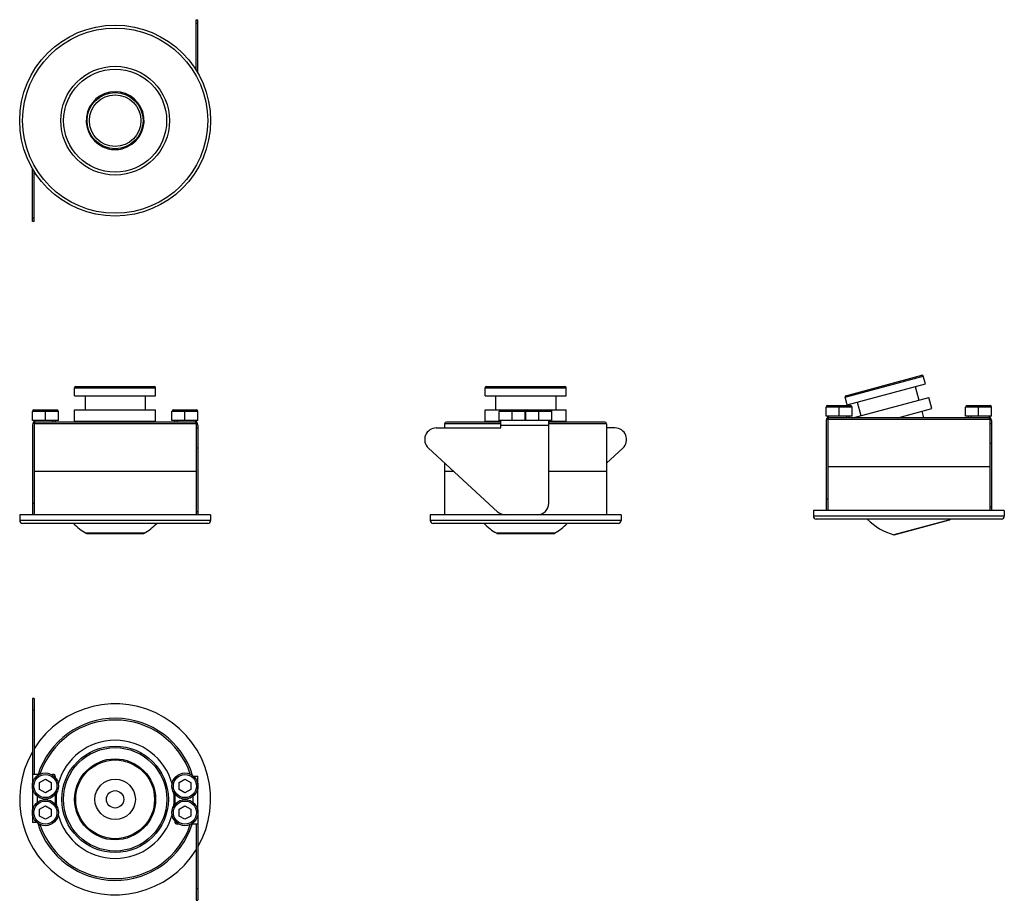
# Model space of a CAD drawing. Units: millimetres. Extents: x 1373 to 1543, y -106 to 46.
import ezdxf

# ---------------------------------------------------------------- set-up
doc = ezdxf.new("R2010")
doc.units = ezdxf.units.MM
doc.linetypes.add('DOT_CENTER', pattern=[14, 12, -1, 0, -1])
doc.layers.add('1', color=7, linetype='Continuous')

# ---------------------------------------------------------------- blocks, each defined once
blk = doc.blocks.new('F16554__001_PRT__61', base_point=(1387.82, 23.77))
at = {"color": 251, "linetype": 'Continuous'}
blk.add_arc((1389.05, 28.77), 5, 255.7496, 284.2504, dxfattribs=at)

msp = doc.modelspace()

# ---------------------------------------------------------------- linework, layer by layer
at = {"linetype": 'Continuous'}
for p, q in [((1403.05, 37.5), (1403.05, 46.21)), ((1403.05, 46.21), (1403.35, 46.21)), ((1403.35, 37), (1403.35, 46.21)), ((1403.35, 45.57), (1403.05, 45.57)), ((1374.75, 11.32), (1374.75, 20.53)), ((1375.05, 11.32), (1375.05, 20.03)), ((1374.75, 11.96), (1375.05, 11.96)), ((1375.05, 11.32), (1374.75, 11.32)), ((1515.35, -18.75), (1528.49, -15.23)), ((1515.21, -18.99), (1528.73, -15.37)), ((1515.57, -20.34), (1529.1, -16.72)), ((1529.1, -16.72), (1528.73, -15.37)), ((1382.05, -17.38), (1396.05, -17.38)), ((1382.05, -18.78), (1382.05, -17.38)), ((1382.25, -17.18), (1395.85, -17.18)), ((1396.05, -18.78), (1396.05, -17.38)), ((1453, -17.38), (1467, -17.38)), ((1453, -18.78), (1453, -17.38)), ((1453.2, -17.18), (1466.8, -17.18)), ((1467, -18.78), (1467, -17.38)), ((1527.36, -17.19), (1527.98, -19.51)), ((1382.05, -18.78), (1396.05, -18.78)), ((1383.85, -18.78), (1383.85, -21.18)), ((1394.25, -18.78), (1394.25, -21.18)), ((1453, -18.78), (1467, -18.78)), ((1454.8, -18.78), (1454.8, -21.18)), ((1465.2, -18.78), (1465.2, -21.18)), ((1515.57, -20.34), (1515.21, -18.99)), ((1516.58, -22.56), (1529.72, -19.04)), ((1517.31, -19.88), (1517.93, -22.2)), ((1530.24, -20.97), (1529.72, -19.04)), ((1374.74, -23.02), (1374.74, -21.47)), ((1379.24, -21.47), (1374.74, -21.47)), ((1374.99, -21.22), (1378.99, -21.22)), ((1379.24, -23.02), (1379.24, -21.47)), ((1382.05, -23.18), (1382.05, -21.18)), ((1382.05, -21.18), (1396.05, -21.18)), ((1396.05, -23.18), (1396.05, -21.18)), ((1403.37, -21.47), (1398.87, -21.47)), ((1398.87, -23.02), (1398.87, -21.47)), ((1399.12, -21.22), (1403.12, -21.22)), ((1403.37, -23.02), (1403.37, -21.47)), ((1453, -23.18), (1453, -21.18)), ((1453, -21.18), (1467, -21.18)), ((1455.45, -23.02), (1455.45, -21.47)), ((1459.95, -21.47), (1455.45, -21.47)), ((1455.7, -21.22), (1459.7, -21.22)), ((1459.95, -23.02), (1459.95, -21.47)), ((1464.55, -21.47), (1460.05, -21.47)), ((1460.05, -23.02), (1460.05, -21.47)), ((1460.3, -21.22), (1464.3, -21.22)), ((1464.55, -23.02), (1464.55, -21.47)), ((1467, -23.18), (1467, -21.18)), ((1511.93, -22.26), (1511.93, -20.71)), ((1516.43, -20.71), (1511.93, -20.71)), ((1512.18, -20.46), (1516.18, -20.46)), ((1516.43, -22.26), (1516.43, -20.71)), ((1524.31, -22.56), (1530.24, -20.97)), ((1528.5, -21.44), (1528.8, -22.56)), ((1536.05, -22.26), (1536.05, -20.71)), ((1540.55, -20.71), (1536.05, -20.71)), ((1536.3, -20.46), (1540.3, -20.46)), ((1540.55, -22.26), (1540.55, -20.71)), ((1379.24, -23.02), (1374.74, -23.02)), ((1374.75, -23.82), (1374.75, -39.32)), ((1375.05, -23.62), (1375.05, -39.32)), ((1403.05, -23.62), (1375.05, -23.62)), ((1402.75, -23.32), (1375.35, -23.32)), ((1378.25, -23.02), (1378.25, -23.32)), ((1378.75, -23.32), (1378.75, -23.02)), ((1382.05, -23.18), (1396.05, -23.18)), ((1383.85, -23.18), (1383.85, -23.32)), ((1394.25, -23.18), (1394.25, -23.32)), ((1403.37, -23.02), (1398.87, -23.02)), ((1399.35, -23.32), (1399.35, -23.02)), ((1399.85, -23.32), (1399.85, -23.02)), ((1403.05, -23.62), (1403.05, -39.32)), ((1403.35, -23.82), (1403.35, -39.32)), ((1455.7, -23.62), (1446, -23.62)), ((1446, -23.62), (1446, -24.32)), ((1455.7, -23.32), (1446.3, -23.32)), ((1453, -23.18), (1455.7, -23.18)), ((1454.8, -23.18), (1454.8, -23.32)), ((1464.55, -23.02), (1455.45, -23.02)), ((1455.7, -24.32), (1455.7, -23.02)), ((1455.7, -23.82), (1464, -23.82)), ((1464, -37.32), (1464, -23.02)), ((1464, -23.18), (1467, -23.18)), ((1473.7, -23.32), (1464, -23.32)), ((1474, -23.62), (1464, -23.62)), ((1465.2, -23.18), (1465.2, -23.32)), ((1474, -23.62), (1474, -39.32)), ((1516.43, -22.26), (1511.93, -22.26)), ((1511.94, -23.06), (1511.94, -38.56)), ((1512.24, -22.86), (1512.24, -38.56)), ((1540.24, -22.86), (1512.24, -22.86)), ((1539.94, -22.56), (1512.54, -22.56)), ((1515.44, -22.26), (1515.44, -22.56)), ((1515.94, -22.56), (1515.94, -22.26)), ((1540.55, -22.26), (1536.05, -22.26)), ((1536.54, -22.56), (1536.54, -22.26)), ((1537.04, -22.56), (1537.04, -22.26)), ((1540.24, -22.86), (1540.24, -38.56)), ((1540.24, -23.56), (1540.54, -23.56)), ((1540.54, -23.06), (1540.54, -38.56)), ((1403.05, -24.32), (1403.35, -24.32)), ((1444.55, -24.32), (1455.7, -24.32)), ((1475.45, -24.32), (1474, -24.32)), ((1540.54, -27.03), (1540.24, -27.03)), ((1403.35, -27.79), (1403.05, -27.79)), ((1455.12, -38.79), (1443.2, -27.79)), ((1474, -30.38), (1476.8, -27.79)), ((1446, -30.38), (1446, -39.32)), ((1403.05, -31.82), (1375.05, -31.82)), ((1447.57, -31.82), (1446, -31.82)), ((1474, -31.82), (1464, -31.82)), ((1540.24, -31.06), (1512.24, -31.06)), ((1374.75, -37.32), (1375.05, -37.32)), ((1511.94, -36.56), (1512.24, -36.56)), ((1403.35, -38.79), (1403.05, -38.79)), ((1542.74, -38.56), (1509.74, -38.56)), ((1509.74, -38.56), (1509.74, -39.56)), ((1540.54, -38.03), (1540.24, -38.03)), ((1542.74, -38.56), (1542.74, -39.56)), ((1405.55, -39.32), (1372.55, -39.32)), ((1372.55, -39.32), (1372.55, -40.32)), ((1405.55, -40.32), (1372.55, -40.32)), ((1405.05, -40.82), (1373.05, -40.82)), ((1405.55, -39.32), (1405.55, -40.32)), ((1476.5, -39.32), (1443.5, -39.32)), ((1443.5, -39.32), (1443.5, -40.32)), ((1476.5, -40.32), (1443.5, -40.32)), ((1476, -40.82), (1444, -40.82)), ((1476.5, -39.32), (1476.5, -40.32)), ((1542.74, -39.56), (1509.74, -39.56)), ((1542.24, -40.06), (1510.24, -40.06)), ((1533.31, -40.18), (1523.65, -42.77)), ((1523.7, -42.77), (1533.27, -40.2)), ((1394.05, -42.53), (1384.05, -42.53)), ((1384.1, -42.54), (1394, -42.54)), ((1465, -42.53), (1455, -42.53)), ((1455.05, -42.54), (1464.95, -42.54)), ((1374.75, -71.04), (1374.75, -85.95)), ((1375.05, -71.04), (1374.75, -71.04)), ((1375.05, -71.04), (1375.05, -84.18)), ((1374.75, -73.04), (1375.05, -73.04)), ((1375.97, -84.18), (1374.75, -84.18)), ((1375.55, -84.18), (1375.55, -84.46)), ((1375.99, -85.61), (1376.99, -85.03)), ((1376.99, -85.03), (1377.99, -85.61)), ((1378.01, -84.18), (1378.25, -84.18)), ((1378.75, -84.79), (1378.75, -84.68)), ((1400.12, -85.61), (1401.12, -85.03)), ((1401.12, -85.03), (1402.12, -85.61)), ((1402.59, -84.49), (1403.35, -84.49)), ((1403.35, -85.95), (1403.35, -84.49)), ((1374.75, -86.43), (1374.75, -90.55)), ((1375.99, -86.77), (1375.99, -85.61)), ((1376.99, -87.34), (1375.99, -86.77)), ((1377.99, -86.77), (1376.99, -87.34)), ((1377.99, -85.61), (1377.99, -86.77)), ((1400.12, -86.77), (1400.12, -85.61)), ((1401.12, -87.34), (1400.12, -86.77)), ((1402.12, -86.77), (1401.12, -87.34)), ((1402.12, -85.61), (1402.12, -86.77)), ((1403.35, -90.55), (1403.35, -86.43)), ((1375.55, -87.92), (1375.55, -89.06)), ((1378.75, -89.39), (1378.75, -87.59)), ((1399.35, -87.59), (1399.35, -89.39)), ((1402.55, -89.06), (1402.55, -87.92)), ((1375.99, -90.21), (1376.99, -89.63)), ((1376.99, -89.63), (1377.99, -90.21)), ((1400.12, -90.21), (1401.12, -89.63)), ((1401.12, -89.63), (1402.12, -90.21)), ((1374.75, -91.03), (1374.75, -92.49)), ((1375.99, -91.37), (1375.99, -90.21)), ((1376.99, -91.94), (1375.99, -91.37)), ((1377.99, -91.37), (1376.99, -91.94)), ((1377.99, -90.21), (1377.99, -91.37)), ((1400.12, -91.37), (1400.12, -90.21)), ((1401.12, -91.94), (1400.12, -91.37)), ((1402.12, -91.37), (1401.12, -91.94)), ((1402.12, -90.21), (1402.12, -91.37)), ((1403.35, -91.03), (1403.35, -105.93)), ((1375.52, -92.49), (1374.75, -92.49)), ((1399.35, -92.19), (1399.35, -92.29)), ((1400.09, -92.79), (1399.85, -92.79)), ((1403.35, -92.79), (1402.14, -92.79)), ((1402.55, -92.79), (1402.55, -92.52)), ((1403.05, -92.79), (1403.05, -105.93)), ((1403.35, -103.93), (1403.05, -103.93)), ((1403.05, -105.93), (1403.35, -105.93))]:
    msp.add_line(p, q, dxfattribs=at)
for centre, radius in [((1389.05, 28.77), 16.5), ((1389.05, 28.77), 16), ((1389.05, 28.77), 9.4), ((1389.05, 28.77), 8.9), ((1389.05, 28.77), 4.85), ((1389.05, 28.77), 4.45), ((1389.05, -88.49), 9.2), ((1389.05, -88.49), 8.93), ((1389.05, -88.49), 7), ((1389.05, -88.49), 6.8), ((1376.99, -86.19), 2.25), ((1376.99, -86.19), 2), ((1389.05, -88.49), 3.5), ((1401.12, -86.19), 2.25), ((1401.12, -86.19), 2), ((1389.05, -88.49), 1.5), ((1376.99, -90.79), 2.25), ((1376.99, -90.79), 2), ((1401.12, -90.79), 2.25), ((1401.12, -90.79), 2)]:
    msp.add_circle(centre, radius, dxfattribs=at)
for centre, radius, start, end in [((1389.05, 28.77), 5, 90.001, 255.7506), ((1389.05, 28.77), 5, 284.2494, 89.999), ((1389.05, 28.77), 5, 255.7496, 284.2504), ((1528.54, -15.42), 0.2, 15, 105), ((1382.25, -17.38), 0.2, 90, 180), ((1395.85, -17.38), 0.2, 0, 90), ((1453.2, -17.38), 0.2, 90, 180), ((1466.8, -17.38), 0.2, 0, 90), ((1515.4, -18.94), 0.2, 105, 195), ((1374.99, -21.47), 0.25, 90, 180), ((1378.99, -21.47), 0.25, 0, 90), ((1399.12, -21.47), 0.25, 90, 180), ((1403.12, -21.47), 0.25, 0, 90), ((1455.7, -21.47), 0.25, 90, 180), ((1459.7, -21.47), 0.25, 0, 90), ((1460.3, -21.47), 0.25, 90, 180), ((1464.3, -21.47), 0.25, 0, 90), ((1512.18, -20.71), 0.25, 90, 180), ((1516.18, -20.71), 0.25, 0, 90), ((1536.3, -20.71), 0.25, 90, 180), ((1540.3, -20.71), 0.25, 0, 90), ((1375.55, -23.82), 0.8, 90, 180), ((1375.35, -23.62), 0.3, 90, 180), ((1402.55, -23.82), 0.8, 0, 90), ((1402.75, -23.62), 0.3, 0, 90), ((1446.3, -23.62), 0.3, 90, 180), ((1473.7, -23.62), 0.3, 0, 90), ((1512.74, -23.06), 0.8, 90, 180), ((1512.54, -22.86), 0.3, 90, 180), ((1539.74, -23.06), 0.8, 0, 90), ((1539.94, -22.86), 0.3, 0, 90), ((1444.55, -26.32), 2, 90, 227.3092), ((1475.45, -26.32), 2, 312.6908, 90), ((1462, -37.32), 2, 270, 0), ((1456.48, -37.32), 2, 227.3092, 270), ((1373.05, -40.32), 0.5, 180, 270), ((1389.05, -33.87), 10, 224.0272, 239.9908), ((1389.05, -33.87), 10, 300.0092, 315.9728), ((1405.05, -40.32), 0.5, 270, 0), ((1444, -40.32), 0.5, 180, 270), ((1460, -33.87), 10, 224.0272, 239.9908), ((1460, -33.87), 10, 300.0092, 315.9728), ((1476, -40.32), 0.5, 270, 0), ((1510.24, -39.56), 0.5, 180, 270), ((1526.24, -33.11), 10, 224.0272, 254.9908), ((1533.24, -40.11), 0.1, 285, 315.0092), ((1526.24, -33.11), 10, 315.0092, 315.9728), ((1542.24, -39.56), 0.5, 270, 0), ((1384.1, -42.44), 0.1, 239.9908, 270), ((1394, -42.44), 0.1, 270, 300.0092), ((1455.05, -42.44), 0.1, 239.9908, 270), ((1464.95, -42.44), 0.1, 270, 300.0092), ((1523.68, -42.67), 0.1, 254.9908, 285), ((1389.05, -88.49), 16.5, 330.0736, 148.0473), ((1389.05, -88.49), 14, 17.1367, 162.0963), ((1389.05, -88.49), 13.7, 18.5105, 161.4895), ((1389.05, -88.49), 10.2, 15.1889, 164.8111), ((1389.05, -88.49), 16.5, 150.0736, 328.0473), ((1378.25, -84.68), 0.5, 0, 90), ((1389.05, -88.49), 10.2, 173.5987, 186.4013), ((1389.05, -88.49), 10.2, 353.5987, 6.4013), ((1389.05, -88.49), 10.2, 195.1889, 344.8111), ((1389.05, -88.49), 14, 197.1367, 342.0963), ((1389.05, -88.49), 13.7, 198.5105, 341.4895), ((1399.85, -92.29), 0.5, 180, 270)]:
    msp.add_arc(centre, radius, start, end, dxfattribs=at)
at = {"layer": '1', "linetype": 'DOT_CENTER'}
for p, q in [((1376.99, -23.02), (1376.99, -21.47)), ((1401.12, -23.02), (1401.12, -21.47)), ((1457.7, -23.02), (1457.7, -21.47)), ((1462.3, -23.02), (1462.3, -21.47)), ((1514.18, -22.26), (1514.18, -20.71)), ((1538.3, -22.26), (1538.3, -20.71))]:
    msp.add_line(p, q, dxfattribs=at)

# ---------------------------------------------------------------- block references
msp.add_blockref('F16554__001_PRT__61', (1387.82, 23.77))

doc.saveas('drawing.dxf')
